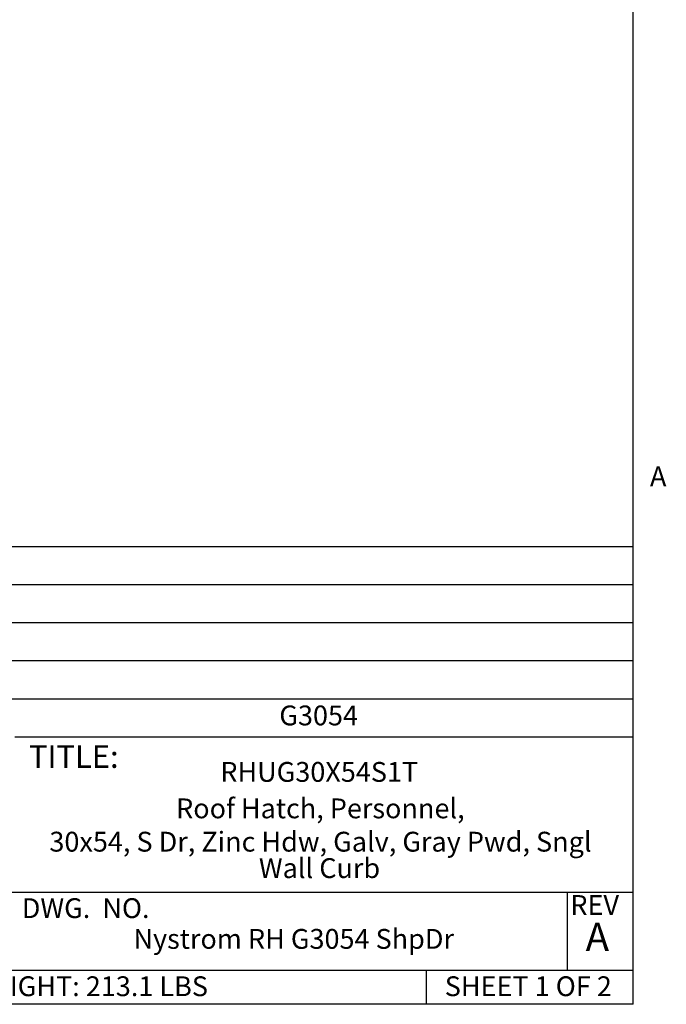
# Model space of a CAD drawing. Units: inches. Extents: x 0.1 to 10.8, y 0.2 to 8.4.
# Drawn here: x 8.4 to 10.8, y 0.4 to 4 of the extents above; entities that cross this region are included whole.
import ezdxf

# ---------------------------------------------------------------- set-up
doc = ezdxf.new("R2010")
doc.units = ezdxf.units.IN
doc.header["$MEASUREMENT"] = 0
doc.layers.add('FORMAT', color=7, linetype='Continuous')
doc.styles.add('SLDTEXTSTYLE0', font='TXT', dxfattribs={"width": 0.605})

# ---------------------------------------------------------------- blocks, each defined once
blk = doc.blocks.new('SW_NOTE_0_8')
at = {"layer": 'FORMAT', "color": 0, "attachment_point": 2, "style": 'SLDTEXTSTYLE0'}
for s, insert, char_height in [('30x54, S Dr, Zinc Hdw, Galv, Gray Pwd, Sngl', (0.9855, 0.094), 0.072917), ('Wall Curb', (0.9819, -0.0032), 0.07292)]:
    blk.add_mtext(s, dxfattribs=dict(at, insert=insert, char_height=char_height))

msp = doc.modelspace()

# ---------------------------------------------------------------- linework, layer by layer
at = {"color": 8, "linetype": 'Continuous', "lineweight": 18}
for q in [(10.629927, 8.19207317), (0.329927, 0.39207317)]:
    msp.add_line((10.629927, 0.39207317), q, dxfattribs=at)
at = {"layer": 'FORMAT'}
for q in [(10.629927, 8.19207317), (0.329927, 0.39207317)]:
    msp.add_line((10.629927, 0.39207317), q, dxfattribs=at)
at = {"layer": 'FORMAT', "color": 8}
for p, q in [((6.7627312, 2.07593825), (10.629927, 2.07593825)), ((6.7627312, 1.93593825), (10.629927, 1.93593825)), ((6.7627312, 1.79593825), (10.629927, 1.79593825)), ((6.7627312, 1.65593825), (10.629927, 1.65593825)), ((6.7627312, 1.51593825), (10.629927, 1.51593825)), ((8.35573652, 1.37593825), (10.629927, 1.37593825)), ((6.7627312, 0.80466695), (10.629927, 0.80466695)), ((10.38656236, 0.80466695), (10.38656236, 0.5181035)), ((8.08544948, 0.5181035), (10.629927, 0.5181035)), ((9.86821047, 0.5181035), (9.86821047, 0.39207317))]:
    msp.add_line(p, q, dxfattribs=at)

# ---------------------------------------------------------------- block references
at = {"layer": 'FORMAT'}
msp.add_blockref('SW_NOTE_0_8', (8.49430152, 0.93257693), dxfattribs=at)

# ---------------------------------------------------------------- texts
at = {"layer": 'FORMAT', "style": 'SLDTEXTSTYLE0'}
for s, insert, char_height, attachment_point in [('A', (10.6916896, 2.37032498), 0.07291667, 1), ('G3054', (9.473064, 1.49092018), 0.072916667, 2), ('TITLE:', (8.40748975, 1.34501249), 0.083333333, 1), ('RHUG30X54S1T', (9.47521605, 1.28328741), 0.0729166667, 2), ('Roof Hatch, Personnel,', (9.47930081, 1.14911796), 0.0729166667, 2), ('DWG.  NO.', (8.38111921, 0.78221065), 0.072916667, 1), ('REV', (10.39873167, 0.79377318), 0.072916667, 1), ('Nystrom RH G3054 ShpDr', (9.38137676, 0.66911971), 0.0729166667, 2), ('WEIGHT: 213.1 LBS', (8.19102588, 0.4949779), 0.0729166667, 1), ('SHEET 1 OF 2', (9.93687676, 0.4949779), 0.0729166667, 1)]:
    msp.add_mtext(s, dxfattribs=dict(at, insert=insert, char_height=char_height, attachment_point=attachment_point))
at = {"layer": 'FORMAT', "color": 7, "insert": (10.49811559, 0.69206596), "char_height": 0.10416667, "attachment_point": 2, "style": 'SLDTEXTSTYLE0'}
msp.add_mtext('A', dxfattribs=at)

doc.saveas('drawing.dxf')
